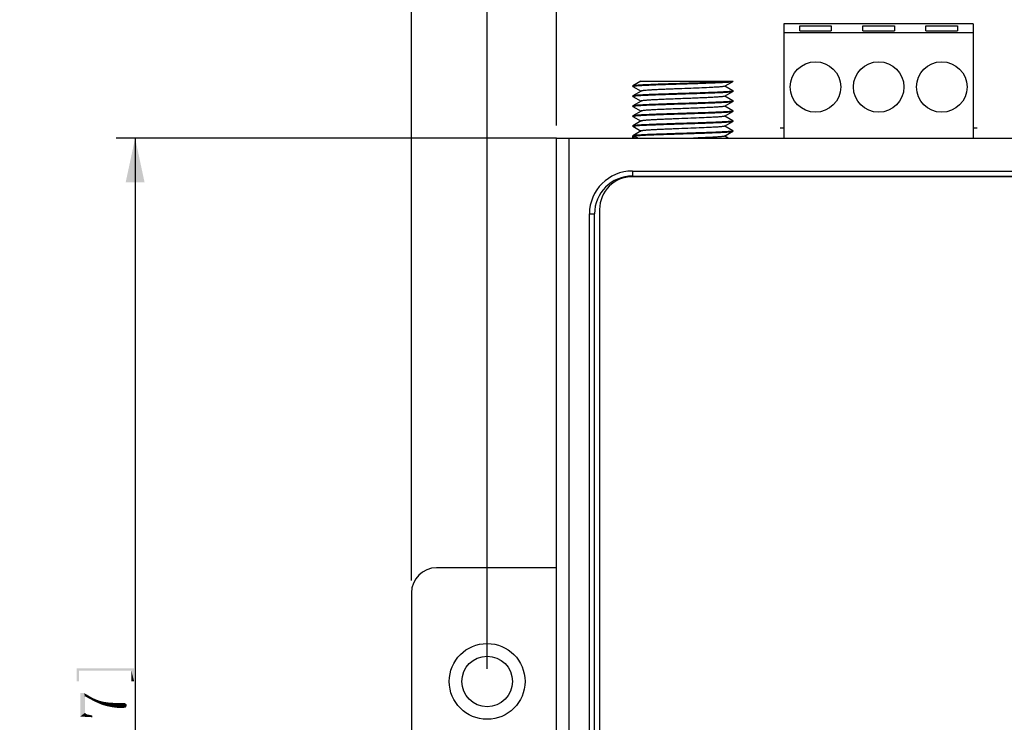
# Model space of a CAD drawing. Units: millimetres. Extents: x 0 to 841, y 0 to 594.
# Drawn here: x 272 to 350, y 289 to 345 of the extents above; entities that cross this region are included whole.
import ezdxf

# ---------------------------------------------------------------- set-up
doc = ezdxf.new("R2010")
doc.units = ezdxf.units.MM
doc.header["$LTSCALE"] = 46.255
doc.layers.get('0').update_dxf_attribs({"linetype": 'CONTINUOUS'})
for name, color, linetype in [('00_NPORT_W2X50_ASSDXF_DIMENSION', 7, 'CONTINUOUS'), ('111100000220DXF_CONTINUOUS_LINE', 7, 'CONTINUOUS'), ('111100000250DXF_CONTINUOUS_LINE', 7, 'CONTINUOUS'), ('112600700080DXF_CONTINUOUS_LINE', 7, 'CONTINUOUS'), ('NPORT_W2250_DXF_CONTINUOUS_LINE', 7, 'CONTINUOUS'), ('NPORT_W2X50_DXF_CONTINUOUS_LINE', 7, 'CONTINUOUS')]:
    doc.layers.add(name, color=color, linetype=linetype)
doc.styles.get("Standard").update_dxf_attribs({"font": 'kaiu.ttf'})
doc.dimstyles.new('DIMSTYLE_1', dxfattribs={"dimtxt": 3.5, "dimasz": 3.5, "dimexe": 1.5, "dimexo": 1, "dimgap": 0.875, "dimtad": 1, "dimdec": 1, "dimzin": 0, "dimtxsty": 'Standard', "dimblk": '_FILLED', "dimblk1": '_FILLED', "dimblk2": '_FILLED', "dimcen": 0.09, "dimclrt": 7, "dimazin": 0, "dimtp": 0.3, "dimtm": 0.3, "dimtfac": 1, "dimtdec": 1, "dimtofl": 0, "dimtmove": 0, "dimatfit": 3, "dimldrblk": '_FILLED', "dimfxl": 0, "dimtolj": 1, "dimtzin": 0, "dimarcsym": 0})
doc.dimstyles.new('DIMSTYLE_4', dxfattribs={"dimtxt": 3.5, "dimasz": 3.5, "dimexe": 1.5, "dimexo": 1, "dimgap": 0.875, "dimtad": 1, "dimdec": 1, "dimzin": 0, "dimtxsty": 'Standard', "dimblk": '_FILLED', "dimblk1": '_FILLED', "dimblk2": '_FILLED', "dimcen": 0.09, "dimclrt": 7, "dimazin": 0, "dimtp": 0.1, "dimtm": 0.1, "dimtfac": 1, "dimtdec": 1, "dimtofl": 0, "dimtmove": 0, "dimatfit": 3, "dimldrblk": '_FILLED', "dimfxl": 0, "dimtolj": 1, "dimtzin": 0, "dimarcsym": 0})

# ---------------------------------------------------------------- blocks, each defined once
blk = doc.blocks.new('_FILLED')
at = {"color": 0, "linetype": 'ByBlock'}
blk.add_solid([(0, 0), (-1, 0.214), (-1, -0.214)], dxfattribs=at)
blk = doc.blocks.new('*D1')
at = {"layer": '00_NPORT_W2X50_ASSDXF_DIMENSION', "color": 7, "linetype": 'Continuous'}
for p, q in [((314.79, 335.519), (279.914, 335.519)), ((281.414, 335.519), (281.414, 280.019)), ((281.414, 224.519), (281.414, 280.019)), ((314.79, 224.519), (279.914, 224.519))]:
    blk.add_line(p, q, dxfattribs=at)
at = {"layer": '00_NPORT_W2X50_ASSDXF_DIMENSION', "color": 7, "linetype": 'Continuous', "xscale": 3.5, "yscale": 3.5, "zscale": 3.5}
for p, rotation in [((281.414, 335.519), 90), ((281.414, 224.519), 270)]:
    blk.add_blockref('_FILLED', p, dxfattribs=dict(at, rotation=rotation))
blk = doc.blocks.new('*D2')
at = {"layer": '00_NPORT_W2X50_ASSDXF_DIMENSION', "color": 7, "linetype": 'Continuous'}
for p, q in [((303.29, 300.519), (303.29, 370.312)), ((403.29, 300.519), (403.29, 370.312)), ((303.29, 368.812), (353.29, 368.812)), ((403.29, 368.812), (353.29, 368.812))]:
    blk.add_line(p, q, dxfattribs=at)
at = {"layer": '00_NPORT_W2X50_ASSDXF_DIMENSION', "color": 7, "linetype": 'Continuous', "xscale": 3.5, "yscale": 3.5, "zscale": 3.5, "rotation": 180}
blk.add_blockref('_FILLED', (303.29, 368.812), dxfattribs=at)
at = {"layer": '00_NPORT_W2X50_ASSDXF_DIMENSION', "color": 7, "linetype": 'Continuous', "xscale": 3.5, "yscale": 3.5, "zscale": 3.5}
blk.add_blockref('_FILLED', (403.29, 368.812), dxfattribs=at)
blk = doc.blocks.new('*D3')
at = {"layer": '00_NPORT_W2X50_ASSDXF_DIMENSION', "color": 7, "linetype": 'Continuous'}
for p, q in [((309.29, 293.519), (309.29, 363.436)), ((397.29, 293.519), (397.29, 363.436)), ((309.29, 361.936), (353.29, 361.936)), ((397.29, 361.936), (353.29, 361.936))]:
    blk.add_line(p, q, dxfattribs=at)
at = {"layer": '00_NPORT_W2X50_ASSDXF_DIMENSION', "color": 7, "linetype": 'Continuous', "xscale": 3.5, "yscale": 3.5, "zscale": 3.5, "rotation": 180}
blk.add_blockref('_FILLED', (309.29, 361.936), dxfattribs=at)
at = {"layer": '00_NPORT_W2X50_ASSDXF_DIMENSION', "color": 7, "linetype": 'Continuous', "xscale": 3.5, "yscale": 3.5, "zscale": 3.5}
blk.add_blockref('_FILLED', (397.29, 361.936), dxfattribs=at)
blk = doc.blocks.new('*D4')
at = {"layer": '00_NPORT_W2X50_ASSDXF_DIMENSION', "color": 7, "linetype": 'Continuous'}
for p, q in [((314.79, 336.519), (314.79, 358.354)), ((391.79, 335.519), (391.79, 358.354)), ((314.79, 356.854), (353.29, 356.854)), ((391.79, 356.854), (353.29, 356.854))]:
    blk.add_line(p, q, dxfattribs=at)
at = {"layer": '00_NPORT_W2X50_ASSDXF_DIMENSION', "color": 7, "linetype": 'Continuous', "xscale": 3.5, "yscale": 3.5, "zscale": 3.5, "rotation": 180}
blk.add_blockref('_FILLED', (314.79, 356.854), dxfattribs=at)
at = {"layer": '00_NPORT_W2X50_ASSDXF_DIMENSION', "color": 7, "linetype": 'Continuous', "xscale": 3.5, "yscale": 3.5, "zscale": 3.5}
blk.add_blockref('_FILLED', (391.79, 356.854), dxfattribs=at)
blk = doc.blocks.new('*D11')
at = {"layer": '00_NPORT_W2X50_ASSDXF_DIMENSION', "color": 7, "linetype": 'Continuous'}
for p, q in [((303.29, 300.519), (303.29, 363.436)), ((309.29, 293.519), (309.29, 363.436)), ((303.29, 361.936), (272.273, 361.936)), ((272.273, 361.936), (306.29, 361.936)), ((314.29, 361.936), (306.29, 361.936)), ((309.29, 361.936), (314.29, 361.936))]:
    blk.add_line(p, q, dxfattribs=at)
at = {"layer": '00_NPORT_W2X50_ASSDXF_DIMENSION', "color": 7, "linetype": 'Continuous', "xscale": 3.5, "yscale": 3.5, "zscale": 3.5}
blk.add_blockref('_FILLED', (303.29, 361.936), dxfattribs=at)
at = {"layer": '00_NPORT_W2X50_ASSDXF_DIMENSION', "color": 7, "linetype": 'Continuous', "xscale": 3.5, "yscale": 3.5, "zscale": 3.5, "rotation": 180}
blk.add_blockref('_FILLED', (309.29, 361.936), dxfattribs=at)

msp = doc.modelspace()

# ---------------------------------------------------------------- linework, layer by layer
at = {"layer": '00_NPORT_W2X50_ASSDXF_DIMENSION', "color": 7, "linetype": 'Continuous'}
for points in [[(276.773, 293.546), (276.959, 292.538), (276.773, 292.538)], [(276.959, 293.36), (276.959, 292.538), (276.773, 293.546)], [(281.122, 293.36), (276.959, 293.36), (276.773, 293.546)], [(281.122, 293.36), (276.773, 293.546), (281.334, 293.546)], [(281.334, 293.546), (281.334, 292.538), (281.122, 293.36)], [(281.122, 293.36), (281.334, 292.538), (281.122, 292.538)], [(277.065, 291.595), (277.383, 291.595), (277.436, 290.03)], [(277.065, 289.738), (277.065, 291.595), (277.436, 290.03)], [(277.436, 290.136), (277.436, 290.03), (277.383, 291.595)], [(277.436, 291.276), (277.436, 290.136), (277.383, 291.595)], [(277.436, 291.329), (277.436, 291.276), (277.383, 291.595)], [(277.463, 291.329), (277.436, 291.329), (277.383, 291.595)], [(277.463, 291.329), (277.383, 291.595), (277.701, 291.409)], [(277.701, 291.409), (277.808, 291.144), (277.463, 291.329)], [(277.808, 291.144), (277.701, 291.409), (278.02, 291.223)], [(278.02, 291.223), (278.152, 290.958), (277.808, 291.144)], [(278.152, 290.958), (278.02, 291.223), (278.311, 291.091)], [(278.311, 291.091), (278.497, 290.799), (278.152, 290.958)], [(278.497, 290.799), (278.311, 291.091), (278.603, 290.985)], [(278.603, 290.985), (278.815, 290.666), (278.497, 290.799)], [(278.815, 290.666), (278.603, 290.985), (278.921, 290.905)], [(278.921, 290.905), (279.186, 290.56), (278.815, 290.666)], [(279.186, 290.56), (278.921, 290.905), (279.266, 290.852)], [(279.266, 290.852), (279.584, 290.481), (279.186, 290.56)], [(279.584, 290.481), (279.266, 290.852), (279.637, 290.826)], [(279.637, 290.826), (279.982, 290.428), (279.584, 290.481)], [(279.982, 290.428), (279.637, 290.826), (280.035, 290.799)], [(280.035, 290.799), (280.406, 290.428), (279.982, 290.428)], [(280.486, 290.428), (280.406, 290.428), (280.035, 290.799)], [(280.486, 290.428), (280.035, 290.799), (280.486, 290.799)], [(280.486, 290.799), (280.539, 290.428), (280.486, 290.428)], [(280.539, 290.428), (280.486, 290.799), (280.539, 290.799)], [(280.539, 290.799), (280.618, 290.454), (280.539, 290.428)], [(280.618, 290.454), (280.539, 290.799), (280.618, 290.799)], [(280.618, 290.799), (280.645, 290.773), (280.671, 290.454)], [(280.618, 290.799), (280.671, 290.454), (280.618, 290.454)], [(280.698, 290.507), (280.671, 290.454), (280.645, 290.773)], [(280.698, 290.507), (280.645, 290.773), (280.698, 290.746)], [(280.698, 290.746), (280.724, 290.534), (280.698, 290.507)], [(280.751, 290.56), (280.724, 290.534), (280.698, 290.746)], [(280.751, 290.613), (280.751, 290.56), (280.698, 290.746)], [(280.751, 290.613), (280.698, 290.746), (280.751, 290.693)], [(277.065, 289.738), (277.436, 290.03), (277.489, 289.977)], [(277.489, 289.977), (278.02, 289.685), (277.065, 289.738)], [(277.489, 289.977), (277.542, 289.951), (278.02, 289.685)], [(277.542, 289.951), (277.648, 289.898), (278.02, 289.685)], [(277.648, 289.898), (277.808, 289.871), (278.02, 289.685)], [(278.02, 289.685), (277.808, 289.871), (278.02, 289.818)]]:
    msp.add_solid(points, dxfattribs=at)
at = {"layer": '111100000220DXF_CONTINUOUS_LINE', "color": 40, "linetype": 'Continuous'}
for p, q in [((332.79, 336.319), (332.49, 336.319)), ((348.09, 336.319), (347.79, 336.319))]:
    msp.add_line(p, q, dxfattribs=at)
at = {"layer": '111100000250DXF_CONTINUOUS_LINE', "color": 7, "linetype": 'Continuous'}
for p, q in [((332.79, 344.569), (332.79, 335.519)), ((347.79, 344.569), (332.79, 344.569)), ((332.79, 343.869), (347.79, 343.869)), ((334.04, 344.019), (334.04, 344.419)), ((334.04, 344.419), (336.54, 344.419)), ((334.04, 344.019), (336.54, 344.019)), ((336.54, 344.419), (336.54, 344.019)), ((339.04, 344.019), (339.04, 344.419)), ((339.04, 344.419), (341.54, 344.419)), ((339.04, 344.019), (341.54, 344.019)), ((341.54, 344.419), (341.54, 344.019)), ((344.04, 344.019), (344.04, 344.419)), ((344.04, 344.419), (346.54, 344.419)), ((344.04, 344.019), (346.54, 344.019)), ((346.54, 344.419), (346.54, 344.019)), ((347.79, 344.569), (347.79, 335.519))]:
    msp.add_line(p, q, dxfattribs=at)
for centre in [(335.29, 339.569), (340.29, 339.569), (345.29, 339.569)]:
    msp.add_circle(centre, 2, dxfattribs=at)
at = {"layer": '112600700080DXF_CONTINUOUS_LINE', "color": 7, "linetype": 'Continuous'}
for p, q in [((321.458, 340.019), (320.826, 339.653)), ((321.458, 340.019), (328.76, 340.019)), ((328.09, 339.626), (328.716, 339.988)), ((328.716, 339.988), (328.754, 340.01)), ((328.754, 340.011), (328.76, 340.018)), ((320.826, 339.653), (320.82, 339.647)), ((320.82, 339.622), (320.82, 339.647)), ((320.826, 339.615), (320.82, 339.622)), ((320.826, 339.615), (321.475, 339.239)), ((321.49, 339.247), (320.826, 338.863)), ((328.09, 338.836), (328.754, 339.22)), ((328.754, 339.258), (328.104, 339.634)), ((328.754, 339.258), (328.76, 339.252)), ((328.754, 339.22), (328.76, 339.227)), ((328.76, 339.227), (328.76, 339.252)), ((320.826, 338.863), (320.82, 338.857)), ((320.82, 338.832), (320.82, 338.857)), ((320.826, 338.825), (320.82, 338.832)), ((320.826, 338.825), (321.475, 338.449)), ((321.49, 338.457), (320.826, 338.073)), ((328.09, 338.046), (328.754, 338.43)), ((328.754, 338.468), (328.104, 338.844)), ((328.754, 338.468), (328.76, 338.462)), ((328.754, 338.43), (328.76, 338.437)), ((328.76, 338.437), (328.76, 338.462)), ((320.826, 338.073), (320.82, 338.067)), ((320.82, 338.042), (320.82, 338.067)), ((320.826, 338.035), (320.82, 338.042)), ((320.826, 338.035), (321.475, 337.659)), ((321.49, 337.667), (320.826, 337.283)), ((328.09, 337.256), (328.754, 337.64)), ((328.754, 337.678), (328.104, 338.054)), ((328.754, 337.64), (328.76, 337.647)), ((328.76, 337.647), (328.76, 337.672)), ((320.826, 337.283), (320.82, 337.277)), ((320.82, 337.252), (320.82, 337.277)), ((320.826, 337.245), (320.82, 337.252)), ((320.826, 337.245), (321.475, 336.869)), ((321.49, 336.877), (320.826, 336.493)), ((328.09, 336.466), (328.754, 336.85)), ((328.754, 336.888), (328.104, 337.264)), ((328.754, 336.888), (328.76, 336.882)), ((328.754, 336.85), (328.76, 336.857)), ((328.76, 336.857), (328.76, 336.882)), ((320.826, 336.493), (320.82, 336.487)), ((320.82, 336.462), (320.82, 336.487)), ((320.826, 336.455), (320.82, 336.462)), ((320.826, 336.455), (321.475, 336.079)), ((321.49, 336.087), (320.826, 335.703)), ((328.09, 335.676), (328.754, 336.06)), ((328.754, 336.098), (328.104, 336.474)), ((328.754, 336.098), (328.76, 336.092)), ((328.754, 336.06), (328.76, 336.067)), ((328.76, 336.067), (328.76, 336.092)), ((320.826, 335.703), (320.82, 335.697)), ((320.82, 335.519), (320.82, 335.697)), ((320.932, 335.519), (320.932, 335.702)), ((320.932, 335.702), (321.24, 335.519)), ((328.389, 335.519), (328.104, 335.684))]:
    msp.add_line(p, q, dxfattribs=at)
msp.add_arc((328.602, 340.509), 0.524, 280.97925, 281.37338, dxfattribs=at)
for points, knots in [([(328.697, 340.019), (328.671, 340.014), (328.607, 340.006), (328.439, 339.989), (328.155, 339.97), (327.734, 339.948), (327.216, 339.926), (326.617, 339.904), (325.959, 339.881), (325.262, 339.859), (324.549, 339.836), (323.844, 339.814), (323.171, 339.792), (322.551, 339.769), (322.077, 339.75), (321.739, 339.734), (321.523, 339.723), (321.333, 339.711), (321.172, 339.7), (321.041, 339.689), (320.941, 339.678), (320.877, 339.669), (320.842, 339.66), (320.83, 339.656), (320.826, 339.653)], [0, 0, 0, 0, 0.010222, 0.02443, 0.064329, 0.118432, 0.184971, 0.261761, 0.346272, 0.435721, 0.527166, 0.617594, 0.704026, 0.783619, 0.853751, 0.884534, 0.912114, 0.936269, 0.956799, 0.973543, 0.986365, 0.995184, 0.998084, 1, 1, 1, 1]), ([(320.874, 339.643), (320.898, 339.647), (320.956, 339.655), (321.11, 339.671), (321.372, 339.69), (321.763, 339.711), (322.246, 339.732), (322.808, 339.754), (323.43, 339.776), (324.094, 339.797), (324.779, 339.819), (325.465, 339.841), (326.13, 339.862), (326.754, 339.884), (327.318, 339.906), (327.804, 339.927), (328.153, 339.946), (328.383, 339.961), (328.515, 339.972), (328.618, 339.983), (328.678, 339.991), (328.702, 339.995)], [0, 0, 0, 0, 0.009325, 0.022385, 0.059337, 0.109772, 0.172159, 0.244593, 0.324856, 0.410493, 0.498883, 0.587313, 0.673073, 0.753537, 0.826241, 0.888961, 0.939782, 0.960232, 0.977163, 0.990445, 1, 1, 1, 1]), ([(328.706, 339.996), (328.716, 339.998), (328.732, 340.002), (328.748, 340.008), (328.754, 340.011)], [0, 0, 0, 0, 0.613367, 1, 1, 1, 1]), ([(320.824, 339.628), (320.83, 339.631), (320.847, 339.637), (320.863, 339.641), (320.874, 339.643)], [0, 0, 0, 0, 0.375056, 1, 1, 1, 1]), ([(328.706, 339.231), (328.681, 339.226), (328.619, 339.217), (328.456, 339.201), (328.176, 339.182), (327.759, 339.159), (327.244, 339.137), (326.646, 339.115), (325.987, 339.092), (325.288, 339.07), (324.573, 339.047), (323.865, 339.025), (323.187, 339.002), (322.563, 338.98), (322.086, 338.96), (321.746, 338.944), (321.528, 338.933), (321.337, 338.922), (321.175, 338.91), (321.043, 338.899), (320.942, 338.888), (320.877, 338.879), (320.842, 338.87), (320.83, 338.866), (320.826, 338.863)], [0, 0, 0, 0, 0.009723, 0.023466, 0.062576, 0.116083, 0.182224, 0.258809, 0.343297, 0.432886, 0.5246, 0.61539, 0.70224, 0.782267, 0.852818, 0.883794, 0.911552, 0.935865, 0.95653, 0.973384, 0.986289, 0.99516, 0.998076, 1, 1, 1, 1]), ([(320.874, 338.853), (320.899, 338.857), (320.96, 338.866), (321.123, 338.883), (321.402, 338.902), (321.819, 338.924), (322.335, 338.946), (322.932, 338.969), (323.591, 338.991), (324.29, 339.014), (325.006, 339.036), (325.714, 339.059), (326.392, 339.081), (327.016, 339.104), (327.493, 339.123), (327.833, 339.139), (328.051, 339.15), (328.242, 339.162), (328.405, 339.173), (328.537, 339.184), (328.638, 339.195), (328.702, 339.205), (328.737, 339.213), (328.749, 339.217), (328.754, 339.22)], [0, 0, 0, 0, 0.009705, 0.023431, 0.062512, 0.115997, 0.182126, 0.258708, 0.343197, 0.432789, 0.524509, 0.61531, 0.702175, 0.782221, 0.852789, 0.883772, 0.911536, 0.935854, 0.956523, 0.973379, 0.986286, 0.99516, 0.998076, 1, 1, 1, 1]), ([(328.09, 339.626), (328.085, 339.623), (328.074, 339.619), (328.041, 339.61), (327.982, 339.6), (327.89, 339.589), (327.77, 339.577), (327.625, 339.566), (327.454, 339.554), (327.26, 339.543), (326.869, 339.521), (326.249, 339.493), (325.392, 339.459), (324.636, 339.431), (324.024, 339.407), (323.583, 339.39), (323.165, 339.372), (322.779, 339.355), (322.434, 339.337), (322.135, 339.32), (321.919, 339.305), (321.773, 339.293), (321.686, 339.284), (321.614, 339.275), (321.558, 339.267), (321.518, 339.258), (321.497, 339.252), (321.49, 339.247)], [0, 0, 0, 0, 0.002278, 0.005594, 0.015413, 0.029458, 0.047633, 0.069786, 0.09573, 0.125236, 0.158047, 0.273295, 0.406446, 0.546987, 0.616558, 0.683817, 0.747428, 0.806129, 0.858758, 0.904274, 0.941781, 0.957293, 0.970546, 0.981473, 0.990032, 0.996201, 1, 1, 1, 1]), ([(328.755, 339.245), (328.75, 339.242), (328.733, 339.237), (328.716, 339.233), (328.706, 339.231)], [0, 0, 0, 0, 0.375071, 1, 1, 1, 1]), ([(320.824, 338.838), (320.83, 338.841), (320.846, 338.847), (320.863, 338.851), (320.874, 338.853)], [0, 0, 0, 0, 0.375587, 1, 1, 1, 1]), ([(328.706, 338.441), (328.681, 338.436), (328.62, 338.427), (328.456, 338.411), (328.177, 338.392), (327.76, 338.37), (327.245, 338.347), (326.647, 338.325), (325.988, 338.302), (325.289, 338.28), (324.574, 338.257), (323.866, 338.235), (323.188, 338.212), (322.564, 338.19), (322.086, 338.17), (321.746, 338.154), (321.528, 338.143), (321.337, 338.132), (321.175, 338.12), (321.043, 338.109), (320.942, 338.098), (320.877, 338.089), (320.842, 338.08), (320.83, 338.076), (320.826, 338.073)], [0, 0, 0, 0, 0.009705, 0.02343, 0.062511, 0.115995, 0.182124, 0.258706, 0.343195, 0.432788, 0.524507, 0.615309, 0.702174, 0.78222, 0.852788, 0.883771, 0.911536, 0.935853, 0.956523, 0.973379, 0.986286, 0.99516, 0.998076, 1, 1, 1, 1]), ([(320.874, 338.063), (320.899, 338.068), (320.96, 338.076), (321.124, 338.093), (321.403, 338.112), (321.82, 338.134), (322.336, 338.156), (322.933, 338.179), (323.592, 338.201), (324.291, 338.224), (325.007, 338.246), (325.715, 338.269), (326.392, 338.291), (327.016, 338.314), (327.494, 338.333), (327.833, 338.349), (328.051, 338.36), (328.242, 338.372), (328.405, 338.383), (328.537, 338.394), (328.638, 338.405), (328.702, 338.415), (328.737, 338.423), (328.749, 338.427), (328.754, 338.43)], [0, 0, 0, 0, 0.009725, 0.023468, 0.062581, 0.116089, 0.182232, 0.258817, 0.343305, 0.432893, 0.524607, 0.615397, 0.702245, 0.782271, 0.85282, 0.883796, 0.911553, 0.935866, 0.956531, 0.973384, 0.986289, 0.99516, 0.998076, 1, 1, 1, 1]), ([(328.09, 338.836), (328.085, 338.833), (328.074, 338.829), (328.041, 338.82), (327.982, 338.81), (327.89, 338.799), (327.77, 338.787), (327.625, 338.776), (327.454, 338.764), (327.26, 338.753), (326.959, 338.736), (326.538, 338.716), (325.991, 338.693), (325.401, 338.67), (324.79, 338.647), (324.179, 338.623), (323.589, 338.6), (323.042, 338.577), (322.621, 338.557), (322.32, 338.541), (322.126, 338.529), (321.955, 338.518), (321.809, 338.506), (321.69, 338.494), (321.598, 338.483), (321.539, 338.473), (321.506, 338.464), (321.494, 338.46), (321.49, 338.457)], [0, 0, 0, 0, 0.002278, 0.005596, 0.015413, 0.029459, 0.047633, 0.069787, 0.095729, 0.125236, 0.158046, 0.232403, 0.316186, 0.406445, 0.5, 0.593555, 0.683814, 0.767597, 0.841953, 0.874765, 0.90427, 0.930214, 0.952367, 0.970542, 0.984587, 0.994405, 0.997721, 1, 1, 1, 1]), ([(328.755, 338.455), (328.75, 338.452), (328.733, 338.447), (328.716, 338.443), (328.706, 338.441)], [0, 0, 0, 0, 0.375597, 1, 1, 1, 1]), ([(320.824, 338.048), (320.83, 338.051), (320.847, 338.057), (320.863, 338.061), (320.874, 338.063)], [0, 0, 0, 0, 0.375032, 1, 1, 1, 1]), ([(328.706, 337.651), (328.681, 337.646), (328.619, 337.637), (328.456, 337.621), (328.176, 337.602), (327.759, 337.579), (327.244, 337.557), (326.646, 337.535), (325.987, 337.512), (325.288, 337.49), (324.573, 337.467), (323.865, 337.445), (323.187, 337.422), (322.563, 337.4), (322.086, 337.38), (321.746, 337.364), (321.528, 337.353), (321.337, 337.342), (321.175, 337.33), (321.043, 337.319), (320.942, 337.308), (320.877, 337.299), (320.842, 337.29), (320.83, 337.286), (320.826, 337.283)], [0, 0, 0, 0, 0.009724, 0.023467, 0.062579, 0.116087, 0.182229, 0.258815, 0.343303, 0.432891, 0.524605, 0.615395, 0.702244, 0.78227, 0.85282, 0.883795, 0.911553, 0.935866, 0.956531, 0.973384, 0.986289, 0.99516, 0.998076, 1, 1, 1, 1]), ([(320.873, 337.273), (320.898, 337.277), (320.959, 337.286), (321.123, 337.303), (321.402, 337.322), (321.818, 337.344), (322.334, 337.366), (322.931, 337.388), (323.59, 337.411), (324.289, 337.434), (325.005, 337.456), (325.713, 337.479), (326.391, 337.501), (327.015, 337.524), (327.493, 337.543), (327.833, 337.559), (328.051, 337.57), (328.242, 337.582), (328.405, 337.593), (328.537, 337.604), (328.638, 337.615), (328.702, 337.625), (328.737, 337.633), (328.749, 337.637), (328.754, 337.64)], [0, 0, 0, 0, 0.009688, 0.023397, 0.062451, 0.115915, 0.18203, 0.258605, 0.343093, 0.432689, 0.524418, 0.615232, 0.702112, 0.782173, 0.852755, 0.883745, 0.911516, 0.935839, 0.956513, 0.973373, 0.986283, 0.995159, 0.998075, 1, 1, 1, 1]), ([(328.09, 338.046), (328.085, 338.043), (328.074, 338.039), (328.041, 338.03), (327.982, 338.02), (327.89, 338.009), (327.77, 337.997), (327.625, 337.986), (327.454, 337.974), (327.26, 337.963), (326.959, 337.946), (326.538, 337.926), (325.991, 337.903), (325.401, 337.88), (324.79, 337.857), (324.179, 337.833), (323.589, 337.81), (323.042, 337.787), (322.621, 337.767), (322.32, 337.751), (322.126, 337.739), (321.955, 337.728), (321.809, 337.716), (321.69, 337.704), (321.598, 337.693), (321.539, 337.683), (321.506, 337.674), (321.494, 337.67), (321.49, 337.667)], [0, 0, 0, 0, 0.002279, 0.005596, 0.015413, 0.02946, 0.047633, 0.069787, 0.09573, 0.125236, 0.158047, 0.232403, 0.316186, 0.406445, 0.5, 0.593555, 0.683814, 0.767596, 0.841953, 0.874764, 0.90427, 0.930213, 0.952366, 0.970541, 0.984587, 0.994404, 0.997721, 1, 1, 1, 1]), ([(328.755, 337.665), (328.75, 337.662), (328.733, 337.657), (328.716, 337.653), (328.706, 337.651)], [0, 0, 0, 0, 0.375047, 1, 1, 1, 1]), ([(328.754, 337.678), (328.755, 337.678), (328.757, 337.676), (328.76, 337.674), (328.76, 337.672)], [0, 0, 0, 0, 0.33654, 1, 1, 1, 1]), ([(320.824, 337.258), (320.83, 337.261), (320.846, 337.267), (320.863, 337.271), (320.873, 337.273)], [0, 0, 0, 0, 0.376098, 1, 1, 1, 1]), ([(328.706, 336.861), (328.681, 336.856), (328.62, 336.847), (328.456, 336.831), (328.177, 336.812), (327.76, 336.79), (327.244, 336.767), (326.647, 336.745), (325.988, 336.722), (325.289, 336.7), (324.573, 336.677), (323.865, 336.655), (323.188, 336.632), (322.563, 336.61), (322.086, 336.59), (321.746, 336.574), (321.528, 336.563), (321.337, 336.552), (321.175, 336.54), (321.043, 336.529), (320.942, 336.518), (320.877, 336.509), (320.842, 336.5), (320.83, 336.496), (320.826, 336.493)], [0, 0, 0, 0, 0.009715, 0.02345, 0.062546, 0.116043, 0.18218, 0.258766, 0.343255, 0.432845, 0.524561, 0.615354, 0.702211, 0.782248, 0.852808, 0.883787, 0.911548, 0.935862, 0.956529, 0.973382, 0.986288, 0.99516, 0.998076, 1, 1, 1, 1]), ([(320.874, 336.483), (320.899, 336.487), (320.96, 336.496), (321.124, 336.513), (321.403, 336.532), (321.82, 336.554), (322.336, 336.576), (322.933, 336.599), (323.592, 336.621), (324.291, 336.644), (325.006, 336.666), (325.714, 336.689), (326.392, 336.711), (327.016, 336.734), (327.493, 336.753), (327.833, 336.769), (328.051, 336.78), (328.242, 336.792), (328.405, 336.803), (328.537, 336.814), (328.638, 336.825), (328.702, 336.835), (328.737, 336.843), (328.749, 336.847), (328.754, 336.85)], [0, 0, 0, 0, 0.009718, 0.023455, 0.062558, 0.116058, 0.182194, 0.258778, 0.343266, 0.432855, 0.524572, 0.615366, 0.70222, 0.782253, 0.852808, 0.883787, 0.911547, 0.935861, 0.956528, 0.973382, 0.986288, 0.99516, 0.998076, 1, 1, 1, 1]), ([(328.09, 337.256), (328.085, 337.253), (328.074, 337.249), (328.041, 337.24), (327.982, 337.23), (327.89, 337.219), (327.77, 337.207), (327.625, 337.196), (327.454, 337.184), (327.26, 337.173), (326.869, 337.151), (326.249, 337.123), (325.392, 337.089), (324.636, 337.061), (324.024, 337.037), (323.583, 337.02), (323.165, 337.002), (322.779, 336.985), (322.434, 336.967), (322.135, 336.95), (321.919, 336.935), (321.773, 336.923), (321.686, 336.914), (321.614, 336.905), (321.558, 336.897), (321.518, 336.888), (321.497, 336.882), (321.49, 336.877)], [0, 0, 0, 0, 0.002279, 0.005596, 0.015413, 0.02946, 0.047634, 0.069788, 0.09573, 0.125237, 0.158048, 0.273295, 0.406446, 0.546987, 0.616558, 0.683816, 0.747427, 0.806129, 0.858758, 0.904273, 0.941779, 0.957293, 0.970544, 0.981472, 0.990032, 0.996199, 1, 1, 1, 1]), ([(328.755, 336.875), (328.75, 336.872), (328.733, 336.867), (328.716, 336.863), (328.706, 336.861)], [0, 0, 0, 0, 0.375306, 1, 1, 1, 1]), ([(320.824, 336.468), (320.83, 336.471), (320.847, 336.477), (320.863, 336.481), (320.874, 336.483)], [0, 0, 0, 0, 0.375223, 1, 1, 1, 1]), ([(328.706, 336.071), (328.681, 336.066), (328.619, 336.057), (328.456, 336.041), (328.177, 336.022), (327.76, 336), (327.244, 335.977), (326.647, 335.955), (325.988, 335.932), (325.289, 335.91), (324.573, 335.887), (323.865, 335.865), (323.188, 335.842), (322.563, 335.82), (322.086, 335.8), (321.746, 335.784), (321.528, 335.773), (321.337, 335.762), (321.175, 335.75), (321.043, 335.739), (320.942, 335.728), (320.877, 335.719), (320.842, 335.71), (320.83, 335.706), (320.826, 335.703)], [0, 0, 0, 0, 0.009718, 0.023454, 0.062556, 0.116056, 0.182194, 0.258778, 0.343266, 0.432855, 0.524573, 0.615367, 0.702221, 0.782254, 0.852808, 0.883786, 0.911546, 0.935861, 0.956527, 0.973382, 0.986288, 0.99516, 0.998076, 1, 1, 1, 1]), ([(320.932, 335.702), (321.008, 335.712), (321.197, 335.728), (321.536, 335.75), (321.977, 335.771), (322.507, 335.793), (323.109, 335.815), (323.764, 335.837), (324.452, 335.859), (325.15, 335.881), (325.837, 335.903), (326.491, 335.925), (327.091, 335.947), (327.549, 335.966), (327.874, 335.981), (328.082, 335.992), (328.265, 336.003), (328.42, 336.014), (328.546, 336.025), (328.643, 336.036), (328.704, 336.045), (328.738, 336.053), (328.75, 336.058), (328.754, 336.06)], [0, 0, 0, 0, 0.029134, 0.072868, 0.129849, 0.198291, 0.276035, 0.360626, 0.449396, 0.539546, 0.628225, 0.712636, 0.790117, 0.85822, 0.888072, 0.9148, 0.938199, 0.958082, 0.974301, 0.986731, 0.995295, 0.998122, 1, 1, 1, 1]), ([(328.09, 336.466), (328.085, 336.463), (328.074, 336.459), (328.041, 336.45), (327.982, 336.44), (327.89, 336.429), (327.77, 336.417), (327.625, 336.406), (327.454, 336.394), (327.26, 336.383), (326.869, 336.361), (326.249, 336.333), (325.392, 336.299), (324.636, 336.271), (324.024, 336.247), (323.583, 336.23), (323.165, 336.212), (322.779, 336.195), (322.434, 336.177), (322.135, 336.16), (321.919, 336.145), (321.773, 336.133), (321.686, 336.124), (321.614, 336.115), (321.558, 336.107), (321.518, 336.098), (321.497, 336.092), (321.49, 336.087)], [0, 0, 0, 0, 0.002279, 0.005596, 0.015413, 0.029459, 0.047634, 0.069787, 0.09573, 0.125236, 0.158048, 0.273295, 0.406446, 0.546987, 0.616558, 0.683816, 0.747426, 0.806128, 0.858758, 0.904273, 0.941779, 0.957293, 0.970544, 0.981472, 0.990032, 0.996198, 1, 1, 1, 1]), ([(328.755, 336.085), (328.75, 336.082), (328.733, 336.077), (328.716, 336.073), (328.706, 336.071)], [0, 0, 0, 0, 0.375238, 1, 1, 1, 1]), ([(328.09, 335.676), (328.082, 335.671), (328.057, 335.664), (328.01, 335.655), (327.943, 335.645), (327.858, 335.636), (327.754, 335.626), (327.58, 335.612), (327.322, 335.596), (326.968, 335.577), (326.561, 335.557), (326.111, 335.538), (325.797, 335.526), (325.635, 335.519)], [0, 0, 0, 0, 0.011639, 0.031049, 0.058296, 0.093258, 0.135761, 0.185552, 0.305794, 0.451113, 0.61801, 0.802458, 1, 1, 1, 1])]:
    msp.add_open_spline(points, degree=3, knots=knots, dxfattribs=at)
for points in [[(320.82, 339.622), (320.82, 339.623), (320.82, 339.624), (320.821, 339.625)], [(320.821, 339.625), (320.822, 339.626), (320.823, 339.627), (320.824, 339.628)], [(328.758, 339.248), (328.758, 339.247), (328.756, 339.246), (328.755, 339.245)], [(328.76, 339.252), (328.76, 339.25), (328.759, 339.249), (328.758, 339.248)], [(320.82, 338.832), (320.82, 338.833), (320.82, 338.834), (320.821, 338.835)], [(320.821, 338.835), (320.822, 338.836), (320.823, 338.837), (320.824, 338.838)], [(328.758, 338.458), (328.758, 338.457), (328.756, 338.456), (328.755, 338.455)], [(328.76, 338.462), (328.76, 338.46), (328.759, 338.459), (328.758, 338.458)], [(320.82, 338.042), (320.82, 338.043), (320.82, 338.044), (320.821, 338.045)], [(320.821, 338.045), (320.822, 338.046), (320.823, 338.047), (320.824, 338.048)], [(328.758, 337.668), (328.758, 337.667), (328.756, 337.666), (328.755, 337.665)], [(328.76, 337.672), (328.76, 337.67), (328.759, 337.669), (328.758, 337.668)], [(320.82, 337.252), (320.82, 337.253), (320.82, 337.254), (320.821, 337.255)], [(320.821, 337.255), (320.822, 337.256), (320.823, 337.257), (320.824, 337.258)], [(328.758, 336.878), (328.758, 336.877), (328.756, 336.876), (328.755, 336.875)], [(328.76, 336.882), (328.76, 336.88), (328.759, 336.879), (328.758, 336.878)], [(320.82, 336.462), (320.82, 336.463), (320.82, 336.464), (320.821, 336.465)], [(320.821, 336.465), (320.822, 336.466), (320.823, 336.467), (320.824, 336.468)], [(328.758, 336.088), (328.758, 336.087), (328.756, 336.086), (328.755, 336.085)], [(328.76, 336.092), (328.76, 336.09), (328.759, 336.089), (328.758, 336.088)]]:
    msp.add_open_spline(points, degree=3, dxfattribs=at)
at = {"layer": 'NPORT_W2250_DXF_CONTINUOUS_LINE', "color": 7, "linetype": 'Continuous'}
for p, q in [((314.79, 224.519), (314.79, 335.519)), ((314.79, 335.519), (391.79, 335.519)), ((315.79, 224.519), (315.79, 335.519)), ((320.79, 332.919), (320.79, 332.519)), ((320.79, 332.919), (385.79, 332.919)), ((320.79, 332.519), (385.79, 332.519)), ((317.39, 230.519), (317.39, 329.519)), ((317.39, 329.519), (317.79, 329.519)), ((317.79, 230.519), (317.79, 329.519)), ((314.79, 301.519), (305.29, 301.519)), ((303.29, 299.519), (303.29, 260.519))]:
    msp.add_line(p, q, dxfattribs=at)
for radius in [3, 2]:
    msp.add_circle((309.29, 292.519), radius, dxfattribs=at)
for centre, radius in [((320.79, 329.519), 3.4), ((320.79, 329.519), 3), ((305.29, 299.519), 2)]:
    msp.add_arc(centre, radius, 90, 180, dxfattribs=at)
at = {"layer": 'NPORT_W2X50_DXF_CONTINUOUS_LINE', "color": 7, "linetype": 'Continuous'}
for p, q in [((385.79, 332.469), (320.79, 332.469)), ((318.19, 329.869), (318.19, 230.569))]:
    msp.add_line(p, q, dxfattribs=at)
msp.add_arc((320.79, 329.869), 2.6, 90, 180, dxfattribs=at)

# ---------------------------------------------------------------- dimensions: what is measured, and where the dimension line sits
at = {"layer": '00_NPORT_W2X50_ASSDXF_DIMENSION', "color": 7, "linetype": 'Continuous'}
for base, p1, p2, dimstyle, picture, middle in [((403.29, 368.812), (303.29, 299.519), (403.29, 299.519), 'DIMSTYLE_1', '*D2', (337.883, 368.812)), ((309.29, 361.936), (303.29, 299.519), (309.29, 292.519), 'DIMSTYLE_4', '*D11', (272.273, 361.936)), ((397.29, 361.936), (309.29, 292.519), (397.29, 292.519), 'DIMSTYLE_1', '*D3', (339.125, 361.936)), ((391.79, 356.854), (314.79, 335.519), (391.79, 334.519), 'DIMSTYLE_1', '*D4', (339.125, 356.854))]:
    dim = msp.add_linear_dim(base=base, p1=p1, p2=p2, dimstyle=dimstyle, dxfattribs=at)
    dim.commit()
    dim.dimension.update_dxf_attribs({"geometry": picture, "text_midpoint": middle, "dimtype": 160})
dim = msp.add_linear_dim(base=(281.414, 224.519), p1=(315.79, 335.519), p2=(315.79, 224.519), angle=270, dimstyle='DIMSTYLE_1', dxfattribs=at)
dim.commit()
dim.dimension.update_dxf_attribs({"geometry": '*D1', "text_midpoint": (281.414, 263.492), "dimtype": 160})

doc.saveas('drawing.dxf')
